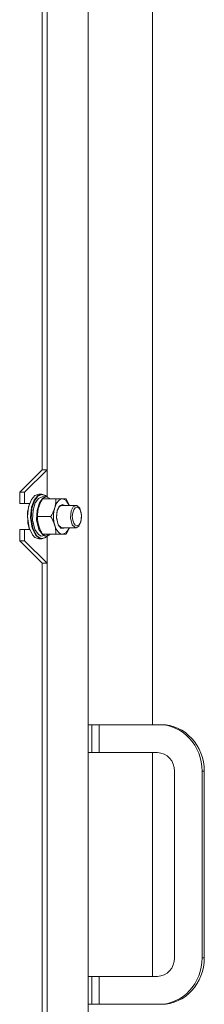
# Model space of a CAD drawing. Units: millimetres. Extents: x 0 to 17384, y -6 to 11880.
# Drawn here: x 9178 to 9277, y 8246 to 8774 of the extents above; entities that cross this region are included whole.
import ezdxf

# ---------------------------------------------------------------- set-up
doc = ezdxf.new("R2010")
doc.units = ezdxf.units.MM
doc.linetypes.add('K5LT_THIN', pattern=[0])
doc.layers.add('R', color=1, linetype='Continuous', true_color=0xff0000)
doc.layers.add('WELDING', color=7, linetype='Continuous', true_color=0xffffff)

msp = doc.modelspace()

# ---------------------------------------------------------------- linework, layer by layer
at = {"layer": 'R', "color": 7, "linetype": 'K5LT_THIN', "lineweight": 18}
for p, q in [((9215.02, 8395.6), (9215.02, 8905.6)), ((9249.56, 8395.6), (9249.56, 8905.6)), ((9249.56, 8395.6), (9249.56, 8905.6)), ((9190.43, 8532.27), (9190.43, 8855.6)), ((9193.06, 8532.27), (9193.06, 8855.6)), ((9178.35, 8520.27), (9190.43, 8532.27)), ((9180.98, 8520.27), (9193.06, 8532.27)), ((9190.43, 8532.27), (9193.06, 8532.27)), ((9193.06, 8517.9), (9193.06, 8532.27)), ((9178.35, 8514.27), (9178.35, 8520.27)), ((9178.35, 8520.27), (9180.98, 8520.27)), ((9180.98, 8514.27), (9180.98, 8520.27)), ((9184.62, 8516.34), (9183.15, 8512.54)), ((9186.54, 8518.58), (9184.62, 8516.34)), ((9186.14, 8516.13), (9184.72, 8512.23)), ((9186.28, 8515.66), (9184.94, 8511.6)), ((9188.05, 8518.48), (9186.14, 8516.13)), ((9188.13, 8518.15), (9186.28, 8515.66)), ((9188.55, 8519.27), (9186.54, 8518.58)), ((9188.45, 8516.98), (9186.71, 8514.64)), ((9190.2, 8519.27), (9188.05, 8518.48)), ((9190.25, 8519.09), (9188.13, 8518.15)), ((9190.46, 8517.77), (9188.45, 8516.98)), ((9188.55, 8519.27), (9190.2, 8519.27)), ((9190.62, 8516.98), (9188.88, 8514.64)), ((9192.2, 8518.58), (9190.2, 8519.27)), ((9192.43, 8518.42), (9190.25, 8519.09)), ((9190.46, 8517.77), (9192.62, 8517.77)), ((9190.61, 8516.77), (9197.79, 8516.77)), ((9192.62, 8517.77), (9190.62, 8516.98)), ((9192.43, 8518.42), (9192.2, 8518.58)), ((9193.25, 8517.69), (9192.43, 8518.42)), ((9192.8, 8517.76), (9192.62, 8517.77)), ((9194.86, 8516.77), (9192.8, 8517.76)), ((9197.79, 8516.77), (9201.27, 8516.77)), ((9201.27, 8516.77), (9203.29, 8516.77)), ((9203.17, 8515.98), (9201.27, 8516.77)), ((9204.96, 8513.27), (9203.17, 8515.98)), ((9178.35, 8514.27), (9180.98, 8514.27)), ((9183.67, 8514.27), (9180.98, 8514.27)), ((9183.52, 8514.27), (9182.48, 8509.61)), ((9182.48, 8509.61), (9182.64, 8503.7)), ((9183.15, 8512.54), (9182.54, 8507.2)), ((9184.72, 8512.23), (9184.19, 8506.8)), ((9184.94, 8511.6), (9184.56, 8506.06)), ((9185.5, 8510.76), (9185.28, 8505.44)), ((9186.71, 8514.64), (9185.5, 8510.76)), ((9187.66, 8510.76), (9187.44, 8505.44)), ((9188.88, 8514.64), (9187.66, 8510.76)), ((9198.51, 8510.69), (9198.02, 8506.96)), ((9198.4, 8510.21), (9198.04, 8506.51)), ((9199.54, 8512.49), (9198.4, 8510.21)), ((9199.72, 8512.99), (9198.51, 8510.69)), ((9201.02, 8513.27), (9199.54, 8512.49)), ((9201.27, 8513.77), (9199.72, 8512.99)), ((9201.02, 8513.27), (9208.56, 8513.27)), ((9202.53, 8513.27), (9201.27, 8513.77)), ((9205.96, 8510.27), (9205.58, 8506.6)), ((9207.08, 8512.49), (9205.96, 8510.27)), ((9208.56, 8513.27), (9207.08, 8512.49)), ((9209.02, 8513.2), (9208.56, 8513.27)), ((9210.55, 8511.77), (9209.02, 8513.2)), ((9211.55, 8508.03), (9210.55, 8511.77)), ((9182.54, 8507.2), (9183.34, 8501.29)), ((9184.19, 8506.8), (9185.09, 8500.95)), ((9184.56, 8506.06), (9185.63, 8500.41)), ((9185.28, 8505.44), (9186.48, 8500.39)), ((9187.44, 8505.44), (9188.65, 8500.39)), ((9187.86, 8507.27), (9195.05, 8507.27)), ((9198.02, 8506.96), (9198.89, 8502.85)), ((9198.04, 8506.51), (9199.04, 8502.77)), ((9205.58, 8506.6), (9206.55, 8502.83)), ((9210.05, 8502.05), (9211.19, 8504.33)), ((9211.19, 8504.33), (9211.55, 8508.03)), ((9178.35, 8494.27), (9178.35, 8500.27)), ((9178.35, 8500.27), (9180.98, 8500.27)), ((9180.98, 8494.27), (9180.98, 8500.27)), ((9180.98, 8500.27), (9183.67, 8500.27)), ((9182.64, 8503.7), (9183.52, 8500.27)), ((9183.34, 8501.29), (9185.16, 8497.37)), ((9185.09, 8500.95), (9186.94, 8497.18)), ((9185.63, 8500.41), (9187.53, 8496.98)), ((9186.48, 8500.39), (9188.37, 8497.63)), ((9188.65, 8500.39), (9190.53, 8497.63)), ((9198.89, 8502.85), (9200.44, 8500.99)), ((9199.04, 8502.77), (9200.57, 8501.34)), ((9200.44, 8500.99), (9202.06, 8500.96)), ((9200.57, 8501.34), (9201.02, 8501.27)), ((9201.02, 8501.27), (9208.56, 8501.27)), ((9202.06, 8500.96), (9202.53, 8501.27)), ((9203.17, 8498.56), (9204.8, 8500.89)), ((9204.8, 8500.89), (9204.96, 8501.27)), ((9206.55, 8502.83), (9208.07, 8501.35)), ((9208.07, 8501.35), (9208.56, 8501.27)), ((9208.56, 8501.27), (9210.05, 8502.05)), ((9190.43, 8482.27), (9178.35, 8494.27)), ((9178.35, 8494.27), (9180.98, 8494.27)), ((9193.06, 8482.27), (9180.98, 8494.27)), ((9185.16, 8497.37), (9186.54, 8495.96)), ((9186.54, 8495.96), (9188.55, 8495.27)), ((9186.94, 8497.18), (9189.1, 8495.47)), ((9187.53, 8496.98), (9189.69, 8495.54)), ((9188.37, 8497.63), (9189.89, 8496.83)), ((9188.55, 8495.27), (9190.2, 8495.27)), ((9189.1, 8495.47), (9190.2, 8495.27)), ((9189.69, 8495.54), (9191.86, 8495.78)), ((9190.2, 8495.27), (9192.2, 8495.96)), ((9190.53, 8497.63), (9191.47, 8497.02)), ((9190.61, 8497.77), (9197.79, 8497.77)), ((9191.47, 8497.77), (9191.47, 8497.02)), ((9191.55, 8497), (9191.55, 8497.77)), ((9191.86, 8495.78), (9192.43, 8496.12)), ((9192.43, 8496.12), (9192.2, 8495.96)), ((9192.43, 8496.12), (9193.25, 8496.85)), ((9193.06, 8482.27), (9193.06, 8496.64)), ((9193.13, 8496.82), (9193.13, 8497.77)), ((9193.13, 8496.82), (9194.86, 8497.77)), ((9201.27, 8497.77), (9197.79, 8497.77)), ((9201.27, 8497.77), (9203.17, 8498.56)), ((9203.29, 8497.77), (9201.27, 8497.77)), ((9190.43, 8158.94), (9190.43, 8482.27)), ((9193.06, 8482.27), (9190.43, 8482.27)), ((9193.06, 8158.94), (9193.06, 8482.27)), ((9215.02, 8380.6), (9215.02, 8395.6)), ((9215.02, 8395.6), (9216.96, 8395.6)), ((9216.96, 8395.6), (9216.96, 8380.6)), ((9216.96, 8395.6), (9220.89, 8395.6)), ((9220.89, 8395.6), (9220.89, 8380.6)), ((9220.89, 8395.6), (9253.14, 8395.6)), ((9254.3, 8395.6), (9253.14, 8395.6)), ((9254.3, 8395.6), (9253.14, 8395.6)), ((9215.02, 8260.6), (9215.02, 8380.6)), ((9215.02, 8380.6), (9216.96, 8380.6)), ((9220.89, 8380.6), (9216.96, 8380.6)), ((9220.89, 8380.6), (9252.22, 8380.6)), ((9249.56, 8260.6), (9249.56, 8380.6)), ((9249.56, 8260.6), (9249.56, 8380.6)), ((9261.43, 8370.6), (9261.43, 8270.6)), ((9276.18, 8370.6), (9276.18, 8270.6)), ((9277.34, 8370.6), (9276.18, 8370.6)), ((9277.34, 8370.6), (9277.34, 8270.6)), ((9277.34, 8270.6), (9276.18, 8270.6)), ((9215.02, 8245.6), (9215.02, 8260.6)), ((9216.96, 8260.6), (9215.02, 8260.6)), ((9216.96, 8260.6), (9216.96, 8245.6)), ((9220.89, 8260.6), (9216.96, 8260.6)), ((9220.89, 8260.6), (9220.89, 8245.6)), ((9252.22, 8260.6), (9220.89, 8260.6)), ((9215.02, 7735.6), (9215.02, 8245.6)), ((9216.96, 8245.6), (9215.02, 8245.6)), ((9220.89, 8245.6), (9216.96, 8245.6)), ((9253.14, 8245.6), (9220.89, 8245.6)), ((9254.3, 8245.6), (9253.14, 8245.6))]:
    msp.add_line(p, q, dxfattribs=at)
for centre, major_axis, ratio, start_param, end_param in [((9201.27, 8507.27), (0, 9.5), 0.500832, 0, 3.141593), ((9188.35, 8507.27), (14.23, 0), 0.737826, 4.820416, 4.933017), ((9194.5, 8507.27), (14.23, 0), 0.737826, 4.503438, 4.615831), ((9253.14, 8370.6), (0, 25), 0.921453, 4.712389, 6.283185), ((9254.3, 8370.6), (0, 25), 0.921453, 4.712389, 6.283185), ((9252.22, 8370.6), (0, 10), 0.921453, 4.712389, 6.283185), ((9252.22, 8270.6), (0, -10), 0.921453, 0, 1.570796), ((9253.14, 8270.6), (0, 25), 0.921453, 3.141593, 4.712389), ((9254.3, 8270.6), (0, -25), 0.921453, 0, 1.570796)]:
    msp.add_ellipse(centre, major_axis=major_axis, ratio=ratio, start_param=start_param, end_param=end_param, dxfattribs=at)
msp.add_ellipse((9209.06, 8507.27), major_axis=(0, -5), ratio=0.500832, dxfattribs=at)
at = {"layer": 'WELDING', "color": 7, "linetype": 'K5LT_THIN', "lineweight": 18}
for p, q in [((9203.29, 8516.77), (9204.98, 8513.27)), ((9204.98, 8501.27), (9203.29, 8497.77))]:
    msp.add_line(p, q, dxfattribs=at)
for points, knots in [([(9190.61, 8516.77), (9190.28, 8516.21), (9189.84, 8515.39), (9189.35, 8514.35), (9189.07, 8513.67), (9188.83, 8513.05), (9188.64, 8512.5), (9188.54, 8512.16), (9188.5, 8512.02)], [0, 0, 0, 0, 3.269996, 4.749024, 5.898957, 7.070455, 8.236228, 9, 9, 9, 9]), ([(9195.05, 8507.27), (9195.37, 8507.83), (9195.81, 8508.64), (9196.28, 8509.64), (9196.53, 8510.24), (9196.74, 8510.76), (9196.93, 8511.28), (9197.1, 8511.81), (9197.25, 8512.34), (9197.37, 8512.86), (9197.5, 8513.45), (9197.62, 8514.17), (9197.76, 8515.31), (9197.79, 8516.19), (9197.79, 8516.77)], [0, 0, 0, 0, 2.72415, 3.912285, 4.716446, 5.530362, 6.353984, 7.180289, 7.997717, 8.810544, 9.605533, 10.761675, 12.184093, 15, 15, 15, 15]), ([(9188.5, 8512.02), (9188.44, 8511.81), (9188.32, 8511.37), (9188.18, 8510.73), (9188.07, 8510.1), (9187.96, 8509.29), (9187.88, 8508.35), (9187.86, 8507.62), (9187.86, 8507.27)], [0, 0, 0, 0, 1.192024, 2.404251, 3.60809, 4.765234, 6.955738, 9, 9, 9, 9]), ([(9187.86, 8507.27), (9187.86, 8506.77), (9187.89, 8506.02), (9187.99, 8504.98), (9188.1, 8504.24), (9188.23, 8503.55), (9188.36, 8503), (9188.46, 8502.66), (9188.5, 8502.52)], [0, 0, 0, 0, 2.905563, 4.375924, 5.898957, 7.070455, 8.236228, 9, 9, 9, 9]), ([(9197.79, 8497.77), (9197.79, 8498.33), (9197.76, 8499.14), (9197.64, 8500.23), (9197.53, 8500.91), (9197.41, 8501.52), (9197.29, 8502.05), (9197.14, 8502.58), (9196.98, 8503.1), (9196.83, 8503.53), (9196.64, 8504.03), (9196.38, 8504.67), (9195.86, 8505.81), (9195.38, 8506.69), (9195.05, 8507.27)], [0, 0, 0, 0, 2.72415, 3.912285, 5.122, 5.940535, 6.767969, 7.589756, 8.40607, 9.211142, 9.605533, 10.761675, 12.184093, 15, 15, 15, 15]), ([(9188.5, 8502.52), (9188.56, 8502.31), (9188.7, 8501.87), (9188.92, 8501.23), (9189.18, 8500.6), (9189.53, 8499.79), (9190, 8498.85), (9190.4, 8498.12), (9190.61, 8497.77)], [0, 0, 0, 0, 1.192024, 2.404251, 3.60809, 4.765234, 6.955738, 9, 9, 9, 9])]:
    msp.add_open_spline(points, degree=3, knots=knots, dxfattribs=at)

doc.saveas('drawing.dxf')
